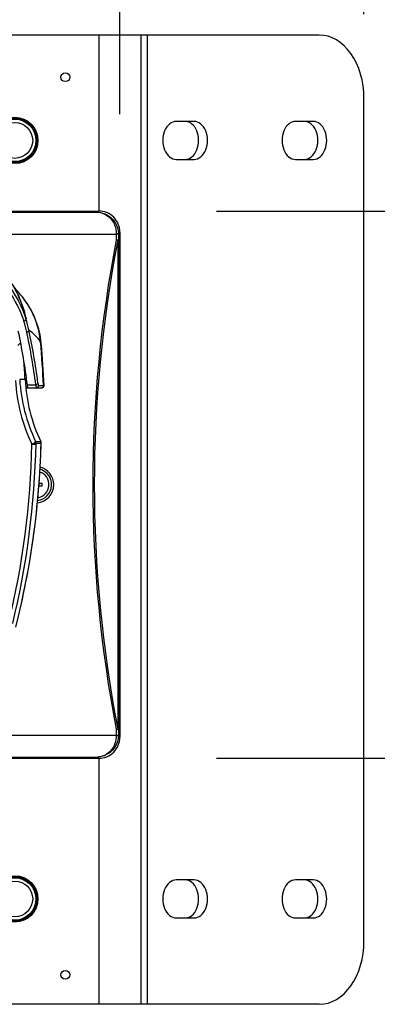
# Model space of a CAD drawing. Units: millimetres. Extents: x 131 to 267, y 5 to 239.
# Drawn here: x 159 to 168, y 139 to 163 of the extents above; entities that cross this region are included whole.
import ezdxf

# ---------------------------------------------------------------- set-up
doc = ezdxf.new("R2010")
doc.units = ezdxf.units.MM
doc.layers.add('GAIKEI', color=7, linetype='Continuous')
doc.layers.add('SUNPO', color=3, linetype='Continuous')
doc.styles.get("Standard").update_dxf_attribs({"font": 'monotxt.shx', "bigfont": 'bigfont.shx'})
doc.dimstyles.get("Standard").update_dxf_attribs({"dimscale": 0, "dimtxt": 2.5, "dimasz": 2.5, "dimexe": 1.25, "dimexo": 2, "dimtad": 1, "dimdec": 8, "dimtxsty": 'Standard', "dimblk": 'OPEN30', "dimcen": 2.5, "dimadec": 8, "dimazin": 2, "dimtfac": 1, "dimtdec": 8, "dimtmove": 0, "dimatfit": 3, "dimldrblk": 'OPEN30', "dimfxl": 1, "dimfrac": 2, "dimarcsym": 0})

# ---------------------------------------------------------------- blocks, each defined once
blk = doc.blocks.new('_Open30')
at = {"color": 0, "linetype": 'ByBlock', "lineweight": -2}
for p, q in [((-1, 0.2679), (0, 0)), ((0, 0), (-1, -0.2679)), ((0, 0), (-1, 0))]:
    blk.add_line(p, q, dxfattribs=at)
blk = doc.blocks.new('*D2')
at = {"layer": 'Defpoints', "color": 0}
for p in [(161.775, 167.511), (148.775, 158.632), (161.775, 158.632)]:
    blk.add_point(p, dxfattribs=at)
at = {"layer": 'SUNPO', "color": 0, "lineweight": -2}
for p, q in [((148.775, 160.632), (148.775, 168.761)), ((161.775, 160.632), (161.775, 168.761)), ((151.275, 167.511), (159.275, 167.511))]:
    blk.add_line(p, q, dxfattribs=at)
at = {"layer": 'SUNPO', "color": 0, "lineweight": -2, "xscale": 2.5, "yscale": 2.5, "zscale": 2.5, "rotation": 180}
blk.add_blockref('_Open30', (148.775, 167.511), dxfattribs=at)
at = {"layer": 'SUNPO', "color": 0, "lineweight": -2, "xscale": 2.5, "yscale": 2.5, "zscale": 2.5}
blk.add_blockref('_Open30', (161.775, 167.511), dxfattribs=at)
at = {"layer": 'SUNPO', "color": 0, "insert": (155.275, 169.386), "char_height": 2.5, "attachment_point": 5}
blk.add_mtext('130', dxfattribs=at)
blk = doc.blocks.new('*D3')
at = {"layer": 'Defpoints', "color": 0}
for p in [(162.075, 158.332), (162.075, 145.332), (173.575, 145.332)]:
    blk.add_point(p, dxfattribs=at)
at = {"layer": 'SUNPO', "color": 0, "lineweight": -2}
for p, q in [((164.075, 158.332), (174.825, 158.332)), ((173.575, 155.832), (173.575, 147.832)), ((164.075, 145.332), (174.825, 145.332))]:
    blk.add_line(p, q, dxfattribs=at)
at = {"layer": 'SUNPO', "color": 0, "lineweight": -2, "xscale": 2.5, "yscale": 2.5, "zscale": 2.5}
for p, rotation in [((173.575, 158.332), 90), ((173.575, 145.332), 270)]:
    blk.add_blockref('_Open30', p, dxfattribs=dict(at, rotation=rotation))
at = {"layer": 'SUNPO', "color": 0, "insert": (171.7, 151.832), "char_height": 2.5, "attachment_point": 5, "rotation": 90}
blk.add_mtext('130', dxfattribs=at)
blk = doc.blocks.new('*D5')
at = {"layer": 'Defpoints', "color": 0}
for p in [(167.575, 172.511), (142.975, 161.012), (167.575, 161.01)]:
    blk.add_point(p, dxfattribs=at)
at = {"layer": 'SUNPO', "color": 0, "lineweight": -2}
for p, q in [((142.975, 163.012), (142.975, 173.761)), ((167.575, 163.01), (167.575, 173.761)), ((145.475, 172.511), (165.075, 172.511))]:
    blk.add_line(p, q, dxfattribs=at)
at = {"layer": 'SUNPO', "color": 0, "lineweight": -2, "xscale": 2.5, "yscale": 2.5, "zscale": 2.5, "rotation": 180}
blk.add_blockref('_Open30', (142.975, 172.511), dxfattribs=at)
at = {"layer": 'SUNPO', "color": 0, "lineweight": -2, "xscale": 2.5, "yscale": 2.5, "zscale": 2.5}
blk.add_blockref('_Open30', (167.575, 172.511), dxfattribs=at)
at = {"layer": 'SUNPO', "color": 0, "insert": (155.275, 174.386), "char_height": 2.5, "attachment_point": 5}
blk.add_mtext('246', dxfattribs=at)
blk = doc.blocks.new('*D6')
at = {"layer": 'Defpoints', "color": 0}
for p in [(166.513, 162.511), (166.513, 139.489), (179.575, 139.489)]:
    blk.add_point(p, dxfattribs=at)
at = {"layer": 'SUNPO', "color": 0, "lineweight": -2}
for p, q in [((168.513, 162.511), (180.825, 162.511)), ((179.575, 160.011), (179.575, 141.989)), ((168.513, 139.489), (180.825, 139.489))]:
    blk.add_line(p, q, dxfattribs=at)
at = {"layer": 'SUNPO', "color": 0, "lineweight": -2, "xscale": 2.5, "yscale": 2.5, "zscale": 2.5}
for p, rotation in [((179.575, 162.511), 90), ((179.575, 139.489), 270)]:
    blk.add_blockref('_Open30', p, dxfattribs=dict(at, rotation=rotation))
at = {"layer": 'SUNPO', "color": 0, "insert": (177.7, 151), "char_height": 2.5, "attachment_point": 5, "rotation": 90}
blk.add_mtext('230', dxfattribs=at)

msp = doc.modelspace()

# ---------------------------------------------------------------- linework, layer by layer
at = {"layer": 'GAIKEI'}
for p, q in [((166.51329357, 162.51135333), (144.03670813, 162.51135333)), ((162.28191067, 139.48864667), (162.28191067, 162.51135333)), ((167.5749975, 140.99012754), (167.5749975, 161.00987246)), ((166.51329357, 139.48864667), (144.03670813, 139.48864667))]:
    msp.add_line(p, q, dxfattribs=at)
at = {"layer": 'GAIKEI', "color": 1}
for p, q in [((161.28092343, 158.33220002), (161.28092343, 162.51135333)), ((162.42850305, 139.48864667), (162.42850305, 162.51135333)), ((163.540513, 160.45932948), (163.11582954, 160.45932948)), ((166.37172935, 160.45932948), (165.9470491, 160.45932948)), ((163.11582954, 159.55844095), (163.540513, 159.55844095)), ((165.9470491, 159.55844095), (166.37172935, 159.55844095)), ((149.29487075, 158.30141798), (161.25512915, 158.30141798)), ((161.27532015, 158.33222318), (161.25512915, 158.30141798)), ((148.85914625, 157.78383138), (161.69085365, 157.78383138)), ((161.69085365, 157.78383138), (161.69016495, 157.64328998)), ((161.69088515, 157.79053168), (161.69085365, 157.78383138)), ((161.74083795, 157.77408418), (161.74014935, 157.63377298)), ((161.74086955, 157.78026398), (161.74083795, 157.77408418)), ((161.77499995, 157.83233628), (161.74086955, 157.78026398)), ((161.72552035, 157.63377278), (161.72552035, 146.03067408)), ((161.72552035, 157.63377278), (161.74014935, 157.63377278)), ((161.74014935, 157.63377278), (161.74014935, 146.03067408)), ((159.51276975, 156.22120328), (159.51348385, 156.22023038)), ((159.50005355, 155.95234298), (159.50663195, 155.93064328)), ((159.54983905, 155.77166748), (159.54341495, 155.77166748)), ((159.52484655, 154.33222278), (159.39597045, 154.33222318)), ((159.57945595, 154.20306738), (159.77868655, 154.20306738)), ((159.59009435, 154.13222338), (159.58973075, 154.14155888)), ((159.84275175, 154.18433628), (159.96229345, 154.18433628)), ((159.96229345, 154.18433628), (159.97614625, 154.18434228)), ((159.96229345, 154.18433628), (159.96233805, 154.18222318)), ((159.77486285, 152.85351148), (159.89493345, 152.85351128)), ((159.90443535, 152.80831558), (159.78433635, 152.80831568)), ((159.88629995, 151.86852318), (159.91999995, 151.86852318)), ((159.91999995, 151.79592318), (159.88629995, 151.79592318)), ((159.91999995, 151.86852318), (159.91999995, 151.79592318)), ((161.69016495, 146.02115198), (161.69085365, 145.88061508)), ((161.72552035, 146.03067408), (161.74014935, 146.03067408)), ((161.74014935, 146.03066898), (161.74083795, 145.89036218)), ((148.85914625, 145.88061508), (161.69085365, 145.88061508)), ((161.69085365, 145.88061508), (161.69088515, 145.87391458)), ((161.74083795, 145.89036218), (161.74086955, 145.88418248)), ((161.74086955, 145.88418248), (161.77499995, 145.83211018)), ((149.29487075, 145.36302838), (161.25512915, 145.36302838)), ((161.25512915, 145.36302838), (161.27532015, 145.33222318)), ((161.28092343, 139.48864667), (161.28092343, 145.33224643)), ((163.540513, 142.44155905), (163.11582954, 142.44155905)), ((166.37172935, 142.44155905), (165.9470491, 142.44155905)), ((163.11582954, 141.54067052), (163.540513, 141.54067052)), ((165.9470491, 141.54067052), (166.37172935, 141.54067052))]:
    msp.add_line(p, q, dxfattribs=at)
at = {"layer": 'GAIKEI', "color": 7}
for p, q in [((155.37499995, 158.33222318), (161.27532015, 158.33222318)), ((161.77499995, 157.83233628), (161.77499995, 145.83211018)), ((159.54011183, 154.13222318), (159.92619115, 154.13222318)), ((159.90446875, 152.81089858), (159.90443415, 152.80826868)), ((155.37499995, 145.33222318), (161.27532015, 145.33222318))]:
    msp.add_line(p, q, dxfattribs=at)
at = {"layer": 'GAIKEI', "color": 1}
for points in [[(161.2551291, 158.30141797, -0.1523184932), (161.49015129, 158.21334065, -0.1344591547), (161.65081482, 157.99967468, -0.0974337971), (161.69088517, 157.7905317)], [(161.2551291, 158.30141797, -0.2391663261), (161.65172628, 158.07492386, -0.1495216029), (161.74086955, 157.78026394)], [(157.47094346, 157.48947376, -0.056504993), (157.90238695, 157.41335003, -0.2251305189), (159.4770715, 155.95267175, -0.0159673415), (159.54341485, 155.77166752)], [(157.4679396, 157.39463001, -0.0571382299), (157.89354456, 157.31892839, -0.148623992), (159.04992793, 156.5336617, -0.0868645453), (159.47005639, 155.78641386, -0.0057261877), (159.49483166, 155.71513842)], [(159.54341528, 155.77166631, -0.1469920452), (159.54134515, 155.74783649, -0.1392897262), (159.52466226, 155.72618342, -0.1456294165), (159.49483211, 155.71513723)], [(159.6162049, 155.50292225, -0.1502454073), (159.61078239, 155.47871754, -0.1418827802), (159.5906252, 155.45918276, -0.1139096444), (159.56655946, 155.4525908)], [(159.59457654, 154.13222319, -0.1285281611), (159.59398324, 154.13238463, -0.0825543731), (159.59337637, 154.13286891, -0.033316497), (159.59296444, 154.13337097, -0.0408151031), (159.59212343, 154.13480428, -0.0235799494), (159.59126024, 154.13680768, -0.015114494), (159.59037572, 154.13937764, -0.0150502446), (159.58901072, 154.14428455, -0.0096073689), (159.58760223, 154.15043587, -0.0081629089), (159.585661, 154.16053046, -0.0054979316), (159.58365275, 154.17272352), (159.579456, 154.20306735)], [(159.8285946, 154.25028435, -0.1589496614), (159.8209535, 154.22515445, -0.1429088368), (159.79882323, 154.20738747, -0.0939080735), (159.77868653, 154.20306756)], [(159.77868653, 154.20306735, 0.0043313824), (159.78166513, 154.17959812, 0.0043101955), (159.7835813, 154.16639348, 0.0079047178), (159.7858871, 154.1527846, 0.0107862179), (159.7876527, 154.14430593, 0.0129090212), (159.78892692, 154.13939329, 0.0141453721), (159.7897513, 154.13681902, 0.0222500429), (159.79055482, 154.13481141, 0.0510858188), (159.79152893, 154.13310479, 0.0624603494), (159.79209679, 154.13251115, 0.1113487528), (159.79265192, 154.13224119, 0.0458716658), (159.79283409, 154.13222319)], [(159.68440617, 152.79015492, 0.0290322862), (159.73413255, 152.81621602, 0.0165714404), (159.75097934, 152.82716824, 0.0156002666), (159.76018932, 152.83407154, 0.0369578385), (159.76947813, 152.84252887, 0.0421656576), (159.7731378, 152.84712529, 0.0429360115), (159.77443733, 152.84955435, 0.0678871493), (159.77502149, 152.85169518, 0.098894259), (159.77486306, 152.85351104)], [(159.68443099, 152.79014981, 0.0230360643), (159.72564049, 152.7912126, 0.0131832698), (159.74256689, 152.79289619, 0.0129162364), (159.75405928, 152.79465621, 0.0162077755), (159.76366029, 152.79671778, 0.0205381225), (159.7712158, 152.79895381, 0.018277343), (159.77510983, 152.80045684, 0.0516141559), (159.78054176, 152.80339112, 0.0592533324), (159.78287174, 152.80543257, 0.0726560546), (159.78398497, 152.8071294, 0.0669436922), (159.7843362, 152.8083109)], [(161.74086955, 145.88418243, -0.3123284841), (161.40519557, 145.3934234, -0.0791336191), (161.2551291, 145.3630284)], [(161.69088517, 145.87391467, -0.1852575319), (161.55551982, 145.51145232, -0.1364200051), (161.35238076, 145.3800012, -0.0613372454), (161.2551291, 145.3630284)]]:
    msp.add_lwpolyline(points, format="xyb", dxfattribs=at)
at = {"layer": 'GAIKEI', "color": 7}
for points in [[(158.17317248, 157.39187671, -0.1759122631), (159.21163685, 156.59661757, -0.0441254503), (159.39239345, 156.25616644, -0.0333773067), (159.51065667, 155.91478291, -0.0113618852), (159.54676012, 155.77166752)], [(159.5000536, 155.95234299, 0.0293364318), (159.39374317, 156.25313076, 0.1733176613), (158.4972897, 157.25728637, 0.048710084), (158.17353169, 157.39176631)], [(159.90930008, 155.18050041, 0.1365643093), (159.51348383, 156.22023037)], [(159.82859445, 154.25028435, 0.0045794767), (159.83157378, 154.22843098, 0.0046153416), (159.83348934, 154.21613362, 0.0110192619), (159.83624374, 154.20129946, 0.0089657534), (159.83756228, 154.19557124, 0.0138220908), (159.83883839, 154.19100116, 0.015054226), (159.83966427, 154.18860732, 0.0234874672), (159.84046934, 154.18674104, 0.0530151153), (159.84144521, 154.18515517, 0.0626298139), (159.84201387, 154.18460374, 0.1064779905), (159.84256945, 154.18435303, 0.0428960217), (159.84275168, 154.18433632)]]:
    msp.add_lwpolyline(points, format="xyb", dxfattribs=at)
at = {"layer": 'GAIKEI', "color": 1}
for centre, radius in [((160.48013363, 161.51036608), 0.10510366), ((159.27894893, 160.00888521), 0.55054299), ((159.27894893, 160.00888521), 0.5255183), ((159.27894893, 160.00888521), 0.50362171), ((159.27894893, 160.00888521), 0.42541958), ((159.27894893, 141.99111479), 0.55054299), ((159.27894893, 141.99111479), 0.5255183), ((159.27894893, 141.99111479), 0.50362171), ((159.27894893, 141.99111479), 0.42541958), ((160.48013363, 140.18933774), 0.10510366)]:
    msp.add_circle(centre, radius, dxfattribs=at)
at = {"layer": 'GAIKEI', "color": 7}
for centre, radius, start, end in [((161.27530795, 157.83256338), 0.4996682, 359.973961, 89.998604), ((157.25493845, 154.55833228), 2.8041228, 36.371267, 44.345673), ((157.90701435, 155.04089998), 1.9928752, 5.322593, 36.282882), ((156.41600745, 155.05898288), 3.2108385, 12.824276, 16.154793), ((157.56822045, 155.31851628), 2.0327686, 12.880767, 17.525488), ((157.27681045, 155.01342568), 2.3900603, 11.818019, 18.496513), ((144.39853845, 152.27792228), 15.5556233, 7.284387, 11.965359), ((139.82262905, 153.33447108), 20.157588, 2.416367, 5.38371), ((139.69165275, 153.32326608), 20.3027629, 2.430745, 5.248787), ((159.79276475, 154.18224758), 0.0500323, 270.079686, 2.392747), ((159.91229555, 154.18226238), 0.0500454, 270.06464, 359.955144), ((159.92614605, 154.18226648), 0.0500475, 270.051673, 2.377366), ((163.46795365, 154.53361668), 3.9483213, 194.058528, 205.184766), ((163.45357715, 154.52853348), 3.9330752, 194.037568, 205.206439), ((139.90548355, 153.33448058), 20.0058723, 345.850037, 358.492783), ((139.93101545, 153.33321958), 19.9803704, 352.167321, 358.49461), ((159.80448155, 152.81089828), 0.0999871, 0.000181, 25.189417), ((159.80405175, 152.81084448), 0.1004709, 358.557672, 25.129892), ((139.93021055, 153.33051788), 19.9808, 345.843682, 352.175311), ((161.27530795, 145.83188308), 0.4996682, 270.001396, 0.026039)]:
    msp.add_arc(centre, radius, start, end, dxfattribs=at)
at = {"layer": 'GAIKEI', "color": 1}
for centre, radius, start, end in [((191.71224735, 151.83222108), 30.5793098, 169.045306, 190.954685), ((161.65359835, 157.43521518), 0.211227, 70.088499, 80.032739), ((191.64828975, 151.83222308), 30.4799952, 169.027397, 190.972602), ((157.27539865, 154.96758178), 2.3419409, 11.953308, 18.614689), ((144.31419725, 152.27271058), 15.3868454, 7.207042, 12.030112), ((144.39873125, 152.23438048), 15.5054601, 7.294389, 11.978996), ((158.61678765, 154.19130578), 1.6489371, 46.127353, 52.693375), ((157.96686795, 156.72386868), 2.1032392, 311.064756, 313.68114), ((159.81423735, 155.16852518), 0.0958999, 7.225787, 36.605822), ((139.90942495, 153.33433568), 19.6407964, 2.912273, 4.171312), ((139.91135585, 153.33445778), 19.6388618, 2.912204, 4.171363), ((163.34773615, 154.53622728), 4.058115, 183.2473, 205.484333), ((163.35056445, 154.55775238), 3.9610457, 183.264024, 205.483279), ((163.45787445, 154.53194888), 3.938089, 182.907084, 194.070545493), ((163.45286675, 154.53127288), 3.9330512, 182.900949, 194.078566902), ((139.84476365, 153.20095908), 19.8439356, 346.39926, 358.813777), ((139.86213555, 153.21946518), 19.9264226, 346.392407, 358.817711), ((159.68344795, 152.81075948), 0.1009194, 358.612374, 25.063966), ((159.77503795, 151.83224848), 0.3793441, 277.260481, 74.077853), ((159.77499975, 151.83222348), 0.3150002, 279.887634, 71.460267), ((159.77443275, 151.83247528), 0.4299105, 359.96641, 75.51685), ((159.77455035, 151.83189848), 0.4297806, 275.809302, 0.043289), ((159.88629995, 151.72092318), 0.075, 90, 117.645409), ((159.88629995, 151.94352318), 0.075, 247.658504, 270), ((161.65359915, 146.22923058), 0.2112259, 279.967098, 289.91139)]:
    msp.add_arc(centre, radius, start, end, dxfattribs=at)
at = {"layer": 'GAIKEI'}
for centre, start_param, end_param in [((166.51329357, 161.00987246), 1.5707963268, 3.1415926536), ((166.51329357, 140.99012754), 0, 1.5707963268)]:
    msp.add_ellipse(centre, major_axis=(0, -1.50148087), ratio=0.707107, start_param=start_param, end_param=end_param, dxfattribs=at)
at = {"layer": 'GAIKEI', "color": 1}
for centre, major_axis, ratio, start_param, end_param in [((163.11582954, 160.00888521), (0, -0.45044426), 0.707107, 3.1415926536, 6.2831853072), ((163.32816977, 160.00888521), (0, -0.45044426), 0.707107, 0, 3.1415926536), ((163.540513, 160.00888521), (0, -0.45044426), 0.707107, 0, 3.1415926536), ((165.9470491, 160.00888521), (0, -0.45044426), 0.707107, 3.1415926536, 6.2831853072), ((166.15938912, 160.00888521), (0, -0.45044426), 0.707107, 6.2831853072, 9.4247779608), ((166.37172935, 160.00888521), (0, -0.45044426), 0.707107, 6.2831853072, 9.4247779608), ((161.69016535, 157.63377268), (-0.04999941, 0.00024235), 0.190337, 3.167052992, 4.7133115858), ((161.69085345, 157.77408408), (0.04999938, -0.00024844), 0.194941, 0.0254838015, 1.5717649667), ((161.69088555, 157.78026388), (0.04999931, -0.00026228), 0.205352, 0.025539195, 1.5718735347), ((152.63472145, 155.70467868), (7.34543304, -0.77713966), 0.216832, 0.1803061284, 0.2696765882), ((161.69016535, 146.03066898), (0.04999941, 0.00024235), 0.190338, 4.7114663932, 6.2577249672), ((161.69085345, 145.89036218), (0.04999938, 0.00024844), 0.194941, 4.7114203309, 6.2577015012), ((161.69088555, 145.88418238), (0.04999931, 0.00026228), 0.205353, 4.7113117663, 6.2576461089), ((163.11582954, 141.99111479), (0, -0.45044426), 0.707107, 3.1415926536, 6.2831853072), ((163.32816977, 141.99111479), (0, -0.45044426), 0.707107, 0, 3.1415926536), ((163.540513, 141.99111479), (0, -0.45044426), 0.707107, 0, 3.1415926536), ((165.9470491, 141.99111479), (0, -0.45044426), 0.707107, 3.1415926536, 6.2831853072), ((166.15938912, 141.99111479), (0, -0.45044426), 0.707107, 6.2831853072, 9.4247779608), ((166.37172935, 141.99111479), (0, -0.45044426), 0.707107, 0, 3.1415926536)]:
    msp.add_ellipse(centre, major_axis=major_axis, ratio=ratio, start_param=start_param, end_param=end_param, dxfattribs=at)

# ---------------------------------------------------------------- dimensions: what is measured, and where the dimension line sits
at = {"layer": 'SUNPO'}
dim = msp.add_linear_dim(base=(167.5750012, 172.51135333), p1=(142.9750012, 161.01159749), p2=(167.5750012, 161.00987246), text='246', dimstyle='Standard', override={"dimscale": 1}, dxfattribs=at)
dim.commit()
dim.dimension.update_dxf_attribs({"geometry": '*D5', "text_midpoint": (155.2750012, 174.38635333)})
at = {"layer": 'SUNPO', "color": 3}
dim = msp.add_linear_dim(base=(161.77499995, 167.51135333), p1=(148.7750238, 158.63223158), p2=(161.77499995, 158.63223158), text='130', dimstyle='Standard', override={"dimscale": 1}, dxfattribs=at)
dim.commit()
dim.dimension.update_dxf_attribs({"geometry": '*D2', "text_midpoint": (155.27501188, 167.51135333), "dimtype": 128})
at = {"layer": 'SUNPO'}
dim = msp.add_linear_dim(base=(179.5750012, 139.48864667), p1=(166.51329357, 162.51135333), p2=(166.51329357, 139.48864667), angle=90, text='230', dimstyle='Standard', override={"dimscale": 1}, dxfattribs=at)
dim.commit()
dim.dimension.update_dxf_attribs({"geometry": '*D6', "text_midpoint": (177.7000012, 151)})
at = {"layer": 'SUNPO', "color": 3}
dim = msp.add_linear_dim(base=(173.5750012, 145.33222318), p1=(162.0749761, 158.33222318), p2=(162.0749761, 145.33222318), angle=90, text='130', dimstyle='Standard', override={"dimscale": 1}, dxfattribs=at)
dim.commit()
dim.dimension.update_dxf_attribs({"geometry": '*D3', "text_midpoint": (173.5750012, 151.83222318), "dimtype": 128})

doc.saveas('drawing.dxf')
